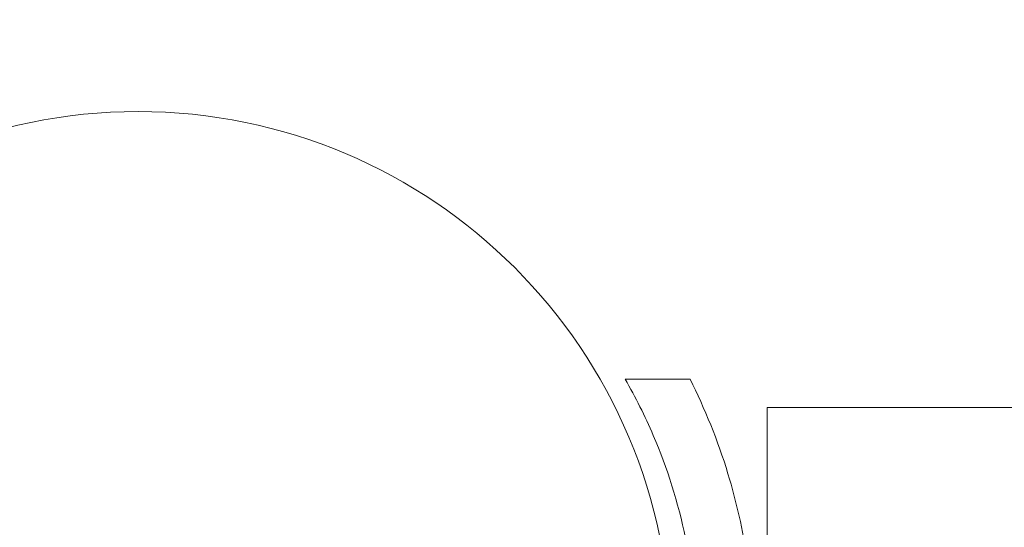
# Model space of a CAD drawing. Extents: x -312 to 499, y -396 to 152.
# Drawn here: x 134 to 137, y -165 to -164 of the extents above; entities that cross this region are included whole.
import ezdxf

# ---------------------------------------------------------------- set-up
doc = ezdxf.new("R2010")
doc.units = 0
doc.header["$MEASUREMENT"] = 0
doc.header["$PDMODE"] = 64
doc.styles.get("Standard").update_dxf_attribs({"font": 'Helvetica LT 57 Condensed_0.ttf'})
doc.dimstyles.new('FEET-METERS', dxfattribs={"dimtxt": 12, "dimasz": 7, "dimexe": 3, "dimexo": 3, "dimgap": 3, "dimtad": 0, "dimdec": 1, "dimzin": 3, "dimdsep": 46, "dimlunit": 4, "dimtxsty": 'Standard', "dimcen": 0.09, "dimadec": 0, "dimazin": 0, "dimtfac": 2, "dimtdec": 1, "dimtofl": 0, "dimtmove": 0, "dimatfit": 3, "dimfxl": 1, "dimfrac": 2, "dimtolj": 1, "dimtzin": 3, "dimarcsym": 0})

# ---------------------------------------------------------------- blocks, each defined once
blk = doc.blocks.new('*D161')
at = {"color": 0, "lineweight": -2, "transparency": 16777216}
for p, q in [((237.9552, 99.1441), (-107.4915, 99.1441)), ((-104.4915, 92.1441), (-104.4915, -97.3276)), ((-104.4915, -326.9113), (-104.4915, -199.3444)), ((130.1493, -333.9113), (-107.4915, -333.9113))]:
    blk.add_line(p, q, dxfattribs=at)
at = {"color": 0, "lineweight": 0, "transparency": 16777216}
for points in [[(-105.6581, 92.1441), (-103.3248, 92.1441), (-104.4915, 99.1441)], [(-105.6581, -326.9113), (-103.3248, -326.9113), (-104.4915, -333.9113)]]:
    blk.add_solid(points, dxfattribs=at)
at = {"layer": 'DEFPOINTS', "color": 0, "lineweight": 0, "transparency": 16777216}
for p in [(240.9552, 99.1441), (-104.4915, -333.9113), (133.1493, -333.9113)]:
    blk.add_point(p, dxfattribs=at)
at = {"color": 0, "lineweight": 0, "transparency": 16777216, "insert": (-104.4915, -148.336), "char_height": 12, "attachment_point": 5, "rotation": 90}
blk.add_mtext('\\A1;36\'-1" [11.0M]', dxfattribs=at)
blk = doc.blocks.new('new block')
at = {"color": 0, "linetype": 'Continuous', "lineweight": 0}
for p, q in [((135.6604, -164.9589), (135.8735, -164.9589)), ((136.1266, -165.0514), (136.1266, -165.4901)), ((136.1266, -165.0514), (142.6266, -165.0514))]:
    blk.add_line(p, q, dxfattribs=at)
blk.add_circle((134.06, -165.83), 1.75, dxfattribs=at)
blk.add_circle((134.06, -165.83), 1.75, dxfattribs=at)
for points, knots in [([(135.6604, -164.9589), (135.6943, -165.0177), (135.7254, -165.0795), (135.7988, -165.2505), (135.8348, -165.3643), (135.8828, -165.5972), (135.8948, -165.7165), (135.8948, -165.9513), (135.8828, -166.0706), (135.8348, -166.3035), (135.7988, -166.4172), (135.7254, -166.5883), (135.6943, -166.65), (135.6604, -166.7089)], [1.989488, 1.989488, 1.989488, 1.989488, 2.199745, 2.199745, 2.552007, 2.552007, 2.904269, 2.904269, 3.256531, 3.256531, 3.608793, 3.608793, 3.81905, 3.81905, 3.81905, 3.81905]), ([(135.8735, -166.7089), (135.922, -166.613), (135.9648, -166.5081), (136.026, -166.3073), (136.0474, -166.2127), (136.0755, -166.0223), (136.0823, -165.9267), (136.0823, -165.7411), (136.0755, -165.6454), (136.0474, -165.4551), (136.026, -165.3605), (135.9648, -165.1596), (135.922, -165.0548), (135.8735, -164.9589)], [1.722503, 1.722503, 1.722503, 1.722503, 2.057723, 2.057723, 2.336033, 2.336033, 2.614343, 2.614343, 2.892652, 2.892652, 3.170962, 3.170962, 3.506182, 3.506182, 3.506182, 3.506182])]:
    blk.add_open_spline(points, degree=3, knots=knots, dxfattribs=at)
blk = doc.blocks.new('b312469')
at = {"lineweight": 0}
blk.add_blockref('new block', (439.7194, 361.1972), dxfattribs=at)

msp = doc.modelspace()

# ---------------------------------------------------------------- block references
at = {"lineweight": 0}
msp.add_blockref('b312469', (-439.7194, -361.1972), dxfattribs=at)

# ---------------------------------------------------------------- dimensions: what is measured, and where the dimension line sits
dim = msp.add_linear_dim(base=(-104.4915, -333.9113), p1=(240.9552, 99.1441), p2=(133.1493, -333.9113), angle=90, dimstyle='FEET-METERS', dxfattribs=at)
dim.commit()
dim.dimension.update_dxf_attribs({"geometry": '*D161', "text_midpoint": (-104.4915, -148.336), "dimtype": 160})

doc.saveas('drawing.dxf')
